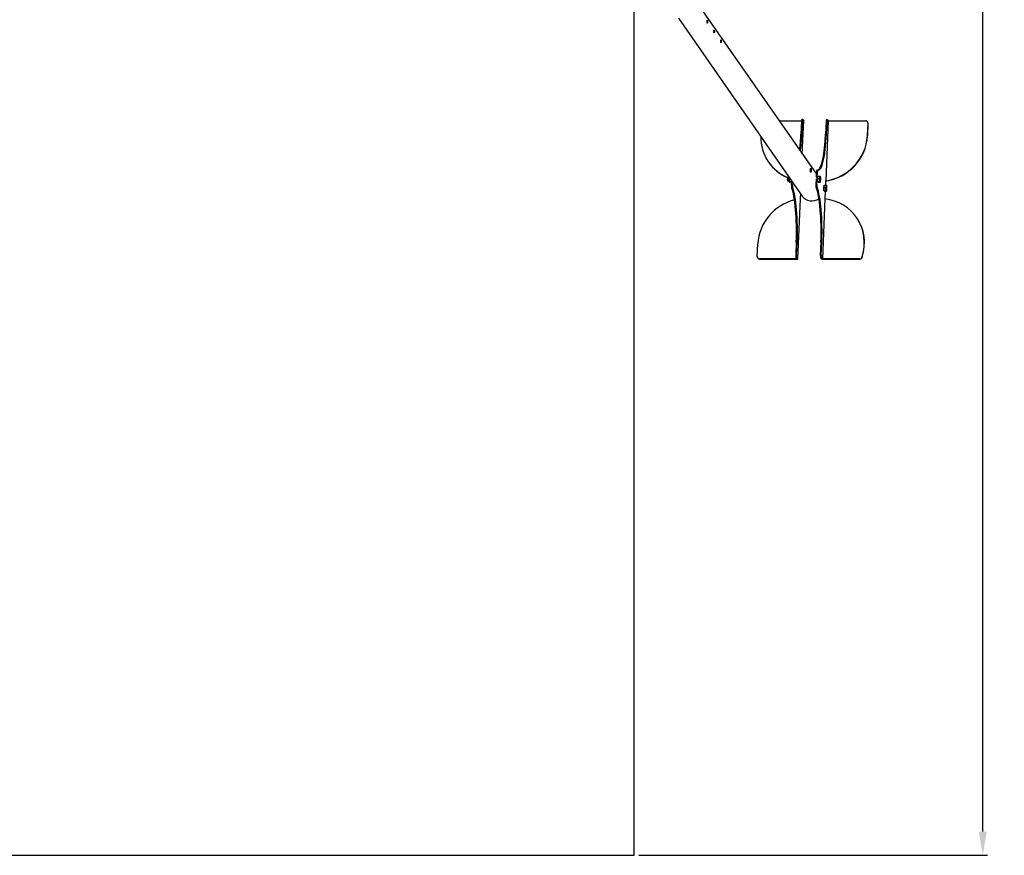
# Model space of a CAD drawing. Extents: x -99 to 8707, y -5251 to 3132.
# Drawn here: x 4555 to 8707, y -5251 to -1728 of the extents above; entities that cross this region are included whole.
import ezdxf

# ---------------------------------------------------------------- set-up
doc = ezdxf.new("R2010")
doc.units = 0
doc.header["$LTSCALE"] = 14.285714
doc.layers.add('mitat', color=7, linetype='Continuous', true_color=0x13a538)
doc.layers.add('PG_impact_area', color=160, linetype='Continuous')
doc.layers.add('valine', color=7, linetype='Continuous')
doc.styles.get("Standard").update_dxf_attribs({"font": 'arial.ttf', "height": 60})
doc.dimstyles.new('oma', dxfattribs={"dimtxt": 60, "dimasz": 100, "dimexe": 20, "dimexo": 20, "dimgap": 30, "dimtad": 0, "dimtih": 1, "dimtoh": 1, "dimdec": 0, "dimzin": 0, "dimdsep": 46, "dimtxsty": 'Standard', "dimcen": 0.09, "dimclrd": 256, "dimadec": 0, "dimazin": 0, "dimtfac": 1, "dimtdec": 0, "dimtofl": 0, "dimtmove": 0, "dimatfit": 3, "dimfxl": 1, "dimtolj": 1, "dimtzin": 0, "dimarcsym": 0})

# ---------------------------------------------------------------- blocks, each defined once
blk = doc.blocks.new('*D27')
at = {"layer": 'Defpoints', "color": 0, "transparency": 16777216}
for p in [(7146.1, 2213.9), (8616.1, 2213.9), (7146.1, -5251.1)]:
    blk.add_point(p, dxfattribs=at)
at = {"layer": 'mitat', "color": 0, "lineweight": -2, "transparency": 16777216}
for p, q in [((7166.1, 2213.9), (8636.1, 2213.9)), ((7166.1, -5251.1), (8636.1, -5251.1))]:
    blk.add_line(p, q, dxfattribs=at)
at = {"layer": 'mitat', "color": 104, "lineweight": -2, "true_color": 0x13a538, "transparency": 16777216}
for p, q in [((8616.1, 2113.9), (8616.1, -1457.9)), ((8616.1, -5151.1), (8616.1, -1579.2))]:
    blk.add_line(p, q, dxfattribs=at)
at = {"layer": 'mitat', "color": 104, "true_color": 0x13a538, "transparency": 16777216}
for points in [[(8599.4, 2113.9), (8632.8, 2113.9), (8616.1, 2213.9)], [(8599.4, -5151.1), (8632.8, -5151.1), (8616.1, -5251.1)]]:
    blk.add_solid(points, dxfattribs=at)
at = {"layer": 'mitat', "color": 0, "transparency": 16777216, "insert": (8616.1, -1518.6), "char_height": 60, "attachment_point": 5}
blk.add_mtext('\\A1;7465', dxfattribs=at)

msp = doc.modelspace()

# ---------------------------------------------------------------- linework, layer by layer
at = {"layer": 'PG_impact_area'}
msp.add_lwpolyline([(1306.1, -5251.1), (7146.1, -5251.1), (7146.1, 2213.9), (1306.1, 2213.9)], close=True, dxfattribs=at)
at = {"layer": 'valine'}
for p, q in [((7331.7, -1543.1), (7914.4, -2379.7)), ((7332.3, -1721.7), (7854.9, -2472.1)), ((7757.5, -2154.4), (7851.7, -2154.4)), ((7851.6, -2156.8), (7849.3, -2210.2)), ((7853.2, -2210.2), (7855.5, -2156.8)), ((7857.2, -2149.2), (7853.3, -2149.2)), ((7855.1, -2294.6), (7861.2, -2154.7)), ((7857.6, -2149.5), (7861.1, -2154.6)), ((7955.4, -2156.8), (7953.1, -2210.2)), ((7964.8, -2154.4), (7953.8, -2407.4)), ((7957, -2210.2), (7959.3, -2156.8)), ((7957, -2149.2), (7961, -2149.2)), ((7961.4, -2149.5), (7964.8, -2154.4)), ((7964.8, -2154.4), (8122.3, -2154.4)), ((8130.8, -2159.3), (8130.1, -2158.4)), ((8131.8, -2164.1), (8129.5, -2217.4)), ((8130.1, -2218.4), (8132.5, -2165)), ((8130.1, -2218.4), (8129.5, -2217.4)), ((7713.7, -2330), (7713, -2329)), ((7916.7, -2361.2), (7920.6, -2361.2)), ((7792.8, -2394), (7793.9, -2392.8)), ((7792.8, -2407.4), (7793.9, -2408.6)), ((7799.1, -2392.7), (7794.2, -2392.7)), ((7803.6, -2398.3), (7799.7, -2398.3)), ((7809.4, -2406.7), (7808.7, -2423)), ((7913.6, -2399), (7912.5, -2423)), ((7914.9, -2368.8), (7913.8, -2392.8)), ((7914.9, -2368.8), (7918.8, -2368.8)), ((7916.5, -2423), (7918.8, -2368.8)), ((7919.4, -2398.3), (7921, -2387.7)), ((7919.4, -2398.3), (7927.4, -2398.3)), ((7920.2, -2411.3), (7919.4, -2398.3)), ((7921, -2387.7), (7929, -2387.7)), ((7931.5, -2389.3), (7931.4, -2389.2)), ((7953, -2406.8), (7952.2, -2425.2)), ((7952.9, -2407.4), (7953.8, -2407.4)), ((7953.8, -2407.4), (7953, -2406.8)), ((7799.1, -2408.7), (7794.2, -2408.7)), ((7799.9, -2411.3), (7800.4, -2412.2)), ((7809.2, -2411.3), (7800.5, -2411.3)), ((7809.1, -2413.7), (7802.9, -2413.7)), ((7812.7, -2423), (7808.7, -2423)), ((7813.7, -2434.6), (7809.7, -2434.6)), ((7812.7, -2423), (7813.1, -2412.1)), ((7920.2, -2411.3), (7928.3, -2411.3)), ((7922.6, -2413.7), (7920.2, -2411.3)), ((7922.6, -2413.7), (7930.6, -2413.7)), ((7931.5, -2412.1), (7930.7, -2413.6)), ((7945.5, -2435.8), (7947.1, -2425.2)), ((7945.5, -2435.8), (7953.5, -2435.8)), ((7946.4, -2448.8), (7945.5, -2435.8)), ((7946.4, -2448.8), (7954.4, -2448.8)), ((7948.7, -2451.2), (7946.4, -2448.8)), ((7947.1, -2425.2), (7955.1, -2425.2)), ((7957.6, -2449.6), (7956.8, -2451.1)), ((7957.6, -2426.8), (7957.5, -2426.7)), ((7836, -2736.9), (7847, -2483.4)), ((7846.8, -2460.4), (7845.9, -2481.7)), ((7845.9, -2481.7), (7846.7, -2483.6)), ((7846.8, -2483), (7846.7, -2483.6)), ((7846.9, -2483.2), (7846.8, -2483)), ((7950.5, -2483.6), (7939.6, -2736.5)), ((7948.7, -2451.2), (7956.7, -2451.2)), ((7951, -2451.2), (7949.7, -2481.7)), ((7949.7, -2481.7), (7950.5, -2483.6)), ((8084.3, -2562.8), (8083.6, -2561.9)), ((7664.8, -2726.8), (7667.1, -2673.5)), ((7829.5, -2666.2), (7827.2, -2719.6)), ((7831.1, -2719.6), (7833.5, -2666.2)), ((7933.3, -2666.2), (7931, -2719.6)), ((7934.9, -2719.6), (7937.2, -2666.2)), ((7667.2, -2733.5), (7666.5, -2732.6)), ((7831.8, -2736.5), (7674.3, -2736.5)), ((7674.9, -2737.5), (7833.5, -2737.5)), ((7828.5, -2731.7), (7831.8, -2736.5)), ((7835.9, -2736.8), (7832.4, -2731.7)), ((7932.3, -2731.7), (7935.8, -2736.8)), ((7939.6, -2736.5), (7936.2, -2731.7)), ((7939.3, -2737.5), (8097.8, -2737.5)), ((8097.1, -2736.5), (7939.6, -2736.5)), ((8108.1, -2727.8), (8107.4, -2726.8))]:
    msp.add_line(p, q, dxfattribs=at)
at = {"layer": 'valine', "flags": 128}
for points in [[(7454.6, -1730.8), (7454.8, -1731.4), (7455.1, -1732.3), (7455.4, -1733.5), (7455.6, -1735), (7455.7, -1736.5), (7455.7, -1738.1), (7455.5, -1739.5), (7455.3, -1740.8), (7455, -1741.8), (7454.7, -1742.4), (7454.3, -1742.6), (7454.1, -1742.4), (7453.8, -1741.9), (7453.7, -1740.9), (7453.6, -1739.7), (7453.6, -1738.3), (7453.6, -1736.7), (7453.6, -1735.2), (7453.7, -1733.7), (7453.8, -1732.4), (7453.9, -1731.5), (7454.1, -1730.9), (7454.3, -1730.6), (7454.6, -1730.8)], [(7483.2, -1771.9), (7483.5, -1772.5), (7483.8, -1773.4), (7484, -1774.7), (7484.2, -1776.1), (7484.3, -1777.7), (7484.3, -1779.2), (7484.2, -1780.6), (7484, -1781.9), (7483.7, -1782.9), (7483.3, -1783.5), (7483, -1783.7), (7482.7, -1783.6), (7482.5, -1783), (7482.3, -1782.1), (7482.2, -1780.8), (7482.2, -1779.4), (7482.2, -1777.8), (7482.3, -1776.3), (7482.4, -1774.9), (7482.5, -1773.6), (7482.6, -1772.6), (7482.8, -1772), (7483, -1771.8), (7483.2, -1771.9)], [(7511.8, -1813.1), (7512.1, -1813.6), (7512.4, -1814.6), (7512.7, -1815.8), (7512.9, -1817.2), (7513, -1818.8), (7513, -1820.3), (7512.8, -1821.8), (7512.6, -1823.1), (7512.3, -1824), (7512, -1824.6), (7511.6, -1824.9), (7511.3, -1824.7), (7511.1, -1824.1), (7511, -1823.2), (7510.9, -1822), (7510.9, -1820.5), (7510.9, -1819), (7510.9, -1817.4), (7511, -1816), (7511.1, -1814.7), (7511.2, -1813.7), (7511.4, -1813.1), (7511.6, -1812.9), (7511.8, -1813.1)], [(7890.7, -2355), (7891.1, -2355.8), (7891.6, -2357.1), (7892, -2358.8), (7892.3, -2360.8), (7892.5, -2363.1), (7892.5, -2365.3), (7892.3, -2367.3), (7891.9, -2369.1), (7891.5, -2370.5), (7890.9, -2371.4), (7890.4, -2371.7), (7890, -2371.4), (7889.7, -2370.6), (7889.5, -2369.3), (7889.4, -2367.6), (7889.5, -2365.6), (7889.5, -2363.3), (7889.6, -2361.1), (7889.7, -2359.1), (7889.8, -2357.3), (7889.9, -2355.9), (7890.1, -2355), (7890.4, -2354.7), (7890.7, -2355)], [(7799.7, -2398.3), (7799.5, -2398.9), (7799.4, -2399.5), (7799.3, -2400.1), (7799.2, -2400.6), (7799.1, -2401.2), (7799.1, -2401.7), (7799, -2402.3), (7799, -2402.8), (7799, -2403.3), (7799, -2403.8), (7799, -2404.3), (7799, -2404.8), (7799.1, -2405.3), (7799.1, -2405.8), (7799.2, -2406.3), (7799.3, -2406.8), (7799.4, -2407.4), (7799.5, -2407.9), (7799.6, -2408.4), (7799.7, -2409), (7799.9, -2409.5), (7800.1, -2410.1), (7800.3, -2410.7), (7800.5, -2411.3)], [(7799.5, -2392.4), (7799.4, -2392.7), (7799.4, -2392.9), (7799.4, -2393.1), (7799.3, -2393.3), (7799.3, -2393.6), (7799.3, -2393.8), (7799.3, -2394), (7799.3, -2394.3), (7799.3, -2394.5), (7799.2, -2394.7), (7799.2, -2395), (7799.3, -2395.2), (7799.3, -2395.4), (7799.3, -2395.7), (7799.3, -2395.9), (7799.3, -2396.2), (7799.3, -2396.4), (7799.4, -2396.7), (7799.4, -2396.9), (7799.4, -2397.2), (7799.5, -2397.5), (7799.5, -2397.7), (7799.6, -2398), (7799.7, -2398.3)], [(7927.4, -2398.3), (7927.6, -2398), (7927.7, -2397.8), (7927.8, -2397.6), (7927.9, -2397.3), (7928, -2397.1), (7928.1, -2396.9), (7928.2, -2396.6), (7928.3, -2396.4), (7928.4, -2396.2), (7928.5, -2396), (7928.5, -2395.8), (7928.6, -2395.5), (7928.7, -2395.3), (7928.8, -2395.1), (7928.8, -2394.9), (7928.9, -2394.7), (7929, -2394.5), (7929, -2394.3), (7929.1, -2394), (7929.1, -2393.8), (7929.1, -2393.6), (7929.2, -2393.4), (7929.2, -2393.2), (7929.3, -2393)], [(7928.9, -2404.8), (7928.9, -2404.5), (7928.9, -2404.3), (7928.8, -2404), (7928.8, -2403.8), (7928.8, -2403.5), (7928.7, -2403.2), (7928.7, -2403), (7928.6, -2402.7), (7928.6, -2402.5), (7928.6, -2402.2), (7928.5, -2401.9), (7928.4, -2401.7), (7928.4, -2401.4), (7928.3, -2401.1), (7928.2, -2400.9), (7928.2, -2400.6), (7928.1, -2400.3), (7928, -2400), (7927.9, -2399.8), (7927.8, -2399.5), (7927.7, -2399.2), (7927.6, -2398.9), (7927.5, -2398.6), (7927.4, -2398.3)], [(7928.3, -2411.3), (7928.3, -2411), (7928.4, -2410.7), (7928.4, -2410.4), (7928.5, -2410.1), (7928.6, -2409.9), (7928.6, -2409.6), (7928.7, -2409.3), (7928.7, -2409), (7928.7, -2408.7), (7928.8, -2408.5), (7928.8, -2408.2), (7928.8, -2407.9), (7928.9, -2407.7), (7928.9, -2407.4), (7928.9, -2407.1), (7928.9, -2406.9), (7928.9, -2406.6), (7928.9, -2406.4), (7928.9, -2406.1), (7928.9, -2405.8), (7928.9, -2405.6), (7928.9, -2405.3), (7928.9, -2405.1), (7928.9, -2404.8)], [(7929.3, -2393), (7929.3, -2392.8), (7929.3, -2392.6), (7929.3, -2392.3), (7929.4, -2392.1), (7929.4, -2391.9), (7929.4, -2391.7), (7929.4, -2391.5), (7929.4, -2391.3), (7929.4, -2391.1), (7929.4, -2390.9), (7929.4, -2390.6), (7929.4, -2390.4), (7929.4, -2390.2), (7929.3, -2390), (7929.3, -2389.8), (7929.3, -2389.5), (7929.3, -2389.3), (7929.2, -2389.1), (7929.2, -2388.9), (7929.2, -2388.6), (7929.1, -2388.4), (7929.1, -2388.2), (7929, -2387.9), (7929, -2387.7)], [(7929, -2387.7), (7929.1, -2387.7), (7929.3, -2387.8), (7929.4, -2387.8), (7929.5, -2387.9), (7929.6, -2387.9), (7929.8, -2388), (7929.9, -2388.1), (7930, -2388.1), (7930.1, -2388.2), (7930.2, -2388.2), (7930.3, -2388.3), (7930.4, -2388.3), (7930.5, -2388.3), (7930.6, -2388.4), (7930.6, -2388.4), (7930.7, -2388.5), (7930.8, -2388.5), (7930.9, -2388.6), (7930.9, -2388.6), (7931, -2388.7), (7931.1, -2388.7), (7931.1, -2388.8), (7931.2, -2388.8), (7931.2, -2388.9)], [(7931.2, -2388.9), (7931.2, -2388.9), (7931.2, -2388.9), (7931.2, -2388.9), (7931.3, -2388.9), (7931.3, -2388.9), (7931.3, -2389), (7931.3, -2389), (7931.3, -2389), (7931.3, -2389), (7931.3, -2389), (7931.3, -2389), (7931.3, -2389), (7931.3, -2389), (7931.4, -2389), (7931.4, -2389.1), (7931.4, -2389.1), (7931.4, -2389.1), (7931.4, -2389.1), (7931.4, -2389.1), (7931.4, -2389.1), (7931.4, -2389.1), (7931.4, -2389.1), (7931.4, -2389.2), (7931.4, -2389.2)], [(7800.5, -2411.3), (7800.4, -2411.4), (7800.4, -2411.5), (7800.3, -2411.6), (7800.3, -2411.7), (7800.3, -2411.8), (7800.3, -2411.9), (7800.3, -2412), (7800.4, -2412.1), (7800.4, -2412.2), (7800.5, -2412.3), (7800.5, -2412.4), (7800.6, -2412.5), (7800.7, -2412.6), (7800.8, -2412.7), (7801, -2412.8), (7801.1, -2412.9), (7801.3, -2413), (7801.4, -2413.1), (7801.6, -2413.2), (7801.8, -2413.3), (7802, -2413.4), (7802.3, -2413.5), (7802.6, -2413.6), (7802.9, -2413.7)], [(7930.5, -2412.5), (7930.4, -2412.5), (7930.4, -2412.4), (7930.3, -2412.4), (7930.3, -2412.3), (7930.2, -2412.3), (7930.1, -2412.2), (7930.1, -2412.2), (7930, -2412.1), (7929.9, -2412.1), (7929.8, -2412), (7929.8, -2412), (7929.7, -2411.9), (7929.6, -2411.9), (7929.5, -2411.8), (7929.4, -2411.8), (7929.3, -2411.7), (7929.2, -2411.7), (7929, -2411.6), (7928.9, -2411.6), (7928.8, -2411.5), (7928.7, -2411.5), (7928.5, -2411.4), (7928.4, -2411.4), (7928.3, -2411.3)], [(7930.6, -2413.7), (7930.7, -2413.7), (7930.7, -2413.6), (7930.7, -2413.6), (7930.7, -2413.5), (7930.8, -2413.4), (7930.8, -2413.4), (7930.8, -2413.3), (7930.8, -2413.3), (7930.8, -2413.2), (7930.8, -2413.2), (7930.8, -2413.1), (7930.8, -2413.1), (7930.8, -2413), (7930.8, -2413), (7930.8, -2412.9), (7930.8, -2412.9), (7930.7, -2412.9), (7930.7, -2412.8), (7930.7, -2412.8), (7930.7, -2412.7), (7930.6, -2412.7), (7930.6, -2412.6), (7930.5, -2412.6), (7930.5, -2412.5)], [(7953.5, -2408.5), (7953.5, -2408.5), (7953.5, -2408.5), (7953.4, -2408.5), (7953.4, -2408.5), (7953.4, -2408.5), (7953.4, -2408.5), (7953.3, -2408.5), (7953.3, -2408.5), (7953.3, -2408.5), (7953.3, -2408.5), (7953.2, -2408.5), (7953.2, -2408.5), (7953.2, -2408.5), (7953.1, -2408.5), (7953.1, -2408.5), (7953.1, -2408.5), (7953.1, -2408.5), (7953, -2408.5), (7953, -2408.5), (7953, -2408.5), (7953, -2408.5), (7952.9, -2408.5), (7952.9, -2408.5), (7952.9, -2408.5)], [(7953.5, -2435.8), (7953.7, -2435.5), (7953.8, -2435.3), (7953.9, -2435.1), (7954, -2434.8), (7954.1, -2434.6), (7954.2, -2434.4), (7954.3, -2434.1), (7954.4, -2433.9), (7954.5, -2433.7), (7954.6, -2433.5), (7954.7, -2433.3), (7954.7, -2433), (7954.8, -2432.8), (7954.9, -2432.6), (7954.9, -2432.4), (7955, -2432.2), (7955.1, -2432), (7955.1, -2431.8), (7955.2, -2431.5), (7955.2, -2431.3), (7955.3, -2431.1), (7955.3, -2430.9), (7955.3, -2430.7), (7955.4, -2430.5)], [(7955, -2442.3), (7955, -2442), (7955, -2441.8), (7954.9, -2441.5), (7954.9, -2441.3), (7954.9, -2441), (7954.8, -2440.7), (7954.8, -2440.5), (7954.8, -2440.2), (7954.7, -2440), (7954.7, -2439.7), (7954.6, -2439.4), (7954.6, -2439.2), (7954.5, -2438.9), (7954.4, -2438.6), (7954.4, -2438.4), (7954.3, -2438.1), (7954.2, -2437.8), (7954.1, -2437.5), (7954, -2437.2), (7953.9, -2437), (7953.9, -2436.7), (7953.8, -2436.4), (7953.7, -2436.1), (7953.5, -2435.8)], [(7954.4, -2448.8), (7954.4, -2448.5), (7954.5, -2448.2), (7954.6, -2447.9), (7954.6, -2447.6), (7954.7, -2447.4), (7954.7, -2447.1), (7954.8, -2446.8), (7954.8, -2446.5), (7954.9, -2446.2), (7954.9, -2446), (7954.9, -2445.7), (7955, -2445.4), (7955, -2445.2), (7955, -2444.9), (7955, -2444.6), (7955, -2444.4), (7955, -2444.1), (7955, -2443.9), (7955, -2443.6), (7955, -2443.3), (7955, -2443.1), (7955, -2442.8), (7955, -2442.6), (7955, -2442.3)], [(7956.6, -2450), (7956.6, -2450), (7956.5, -2449.9), (7956.4, -2449.9), (7956.4, -2449.8), (7956.3, -2449.8), (7956.3, -2449.7), (7956.2, -2449.7), (7956.1, -2449.6), (7956, -2449.6), (7956, -2449.5), (7955.9, -2449.5), (7955.8, -2449.4), (7955.7, -2449.4), (7955.6, -2449.3), (7955.5, -2449.3), (7955.4, -2449.2), (7955.3, -2449.2), (7955.2, -2449.1), (7955, -2449.1), (7954.9, -2449), (7954.8, -2449), (7954.6, -2448.9), (7954.5, -2448.9), (7954.4, -2448.8)], [(7955.4, -2430.5), (7955.4, -2430.3), (7955.4, -2430.1), (7955.5, -2429.8), (7955.5, -2429.6), (7955.5, -2429.4), (7955.5, -2429.2), (7955.5, -2429), (7955.5, -2428.8), (7955.5, -2428.6), (7955.5, -2428.4), (7955.5, -2428.1), (7955.5, -2427.9), (7955.5, -2427.7), (7955.5, -2427.5), (7955.4, -2427.3), (7955.4, -2427), (7955.4, -2426.8), (7955.4, -2426.6), (7955.3, -2426.4), (7955.3, -2426.1), (7955.2, -2425.9), (7955.2, -2425.7), (7955.1, -2425.4), (7955.1, -2425.2)], [(7955.1, -2425.2), (7955.2, -2425.2), (7955.4, -2425.3), (7955.5, -2425.3), (7955.6, -2425.4), (7955.8, -2425.4), (7955.9, -2425.5), (7956, -2425.5), (7956.1, -2425.6), (7956.2, -2425.6), (7956.3, -2425.7), (7956.4, -2425.7), (7956.5, -2425.8), (7956.6, -2425.8), (7956.7, -2425.9), (7956.8, -2425.9), (7956.8, -2426), (7956.9, -2426), (7957, -2426.1), (7957, -2426.1), (7957.1, -2426.2), (7957.2, -2426.2), (7957.2, -2426.3), (7957.3, -2426.3), (7957.3, -2426.4)], [(7957.3, -2426.4), (7957.3, -2426.4), (7957.4, -2426.4), (7957.4, -2426.4), (7957.4, -2426.4), (7957.4, -2426.4), (7957.4, -2426.4), (7957.4, -2426.5), (7957.4, -2426.5), (7957.4, -2426.5), (7957.4, -2426.5), (7957.4, -2426.5), (7957.5, -2426.5), (7957.5, -2426.5), (7957.5, -2426.5), (7957.5, -2426.6), (7957.5, -2426.6), (7957.5, -2426.6), (7957.5, -2426.6), (7957.5, -2426.6), (7957.5, -2426.6), (7957.5, -2426.6), (7957.5, -2426.6), (7957.5, -2426.7), (7957.5, -2426.7)], [(7847, -2483.4), (7847, -2483.4), (7847, -2483.4), (7847, -2483.4), (7847, -2483.4), (7847, -2483.4), (7847, -2483.3), (7847, -2483.3), (7847, -2483.3), (7847, -2483.3), (7847, -2483.3), (7847, -2483.3), (7847, -2483.3), (7847, -2483.3), (7846.9, -2483.3), (7846.9, -2483.3), (7846.9, -2483.3), (7846.9, -2483.3), (7846.9, -2483.3), (7846.9, -2483.3), (7846.9, -2483.3), (7846.9, -2483.3), (7846.9, -2483.3), (7846.9, -2483.3), (7846.9, -2483.2)], [(7956.7, -2451.2), (7956.8, -2451.2), (7956.8, -2451.1), (7956.8, -2451.1), (7956.9, -2451), (7956.9, -2450.9), (7956.9, -2450.9), (7956.9, -2450.8), (7956.9, -2450.8), (7956.9, -2450.7), (7956.9, -2450.7), (7956.9, -2450.6), (7956.9, -2450.6), (7956.9, -2450.5), (7956.9, -2450.5), (7956.9, -2450.4), (7956.9, -2450.4), (7956.9, -2450.4), (7956.8, -2450.3), (7956.8, -2450.3), (7956.8, -2450.2), (7956.7, -2450.2), (7956.7, -2450.1), (7956.7, -2450.1), (7956.6, -2450)]]:
    msp.add_lwpolyline(points, dxfattribs=at)
at = {"layer": 'valine'}
for centre, major_axis, ratio, start_param, end_param in [((7853.3, -2159.2), (0, 10), 0.173648, 0, 1.32645), ((7857.2, -2159.2), (0, 10), 0.173648, 6.038839, 7.609636), ((7858.2, -2154.6), (3, -0.13), 0.238247, 0, 0.179763), ((7957, -2159.2), (0, 10), 0.173648, 0, 1.32645), ((7961, -2159.2), (0, 10), 0.173648, 6.038839, 7.609636), ((8121.9, -2164.1), (8.21, 5.72), 0.955555, 5.653352, 7.224149), ((8122.6, -2165), (8.21, 5.72), 0.955555, 5.653352, 6.283185), ((7877.1, -2214.7), (-164.1, -114.3), 0.955555, 5.685184, 6.826589), ((7815.6, -2161.8), (0, -200), 0.173648, 0.949033, 1.32645), ((7819.5, -2161.8), (0, 200), 0.173648, 4.060929, 4.468043), ((7923.3, -2161.8), (0, -200), 0.173648, 6.206287, 7.609636), ((7919.4, -2161.8), (0, -200), 0.173648, 0.056743, 1.32645), ((7932.6, -2215.5), (-164.1, -114.3), 0.955555, 1.086887, 2.501753), ((7933.3, -2216.5), (164.1, 114.3), 0.955555, 4.228018, 5.643345), ((7877.8, -2215.7), (-164.1, -114.3), 0.955555, 0, 0.537073), ((7923.3, -2424.8), (0, -74.1), 0.173648, 3.679102, 3.853635), ((7927.2, -2424.8), (0, 74.1), 0.173648, 0.53751, 0.712043), ((7793, -2400.7), (0, 6.77), 0.173648, 0.177239, 2.964354), ((7794.2, -2400.7), (0, -8), 0.173648, 3.141593, 6.283185), ((7800.5, -2400.7), (0, -11.1), 0.173648, 3.826894, 5.972819), ((7921, -2400.7), (0, 11.2), 0.173648, 0.16215, 2.731991), ((7930.9, -2400.7), (0, -12), 0.173648, 4.014257, 5.061455), ((7930.9, -2400.7), (0, -12), 0.173648, 5.061455, 6.108652), ((7930.9, -2400.7), (0, 12), 0.173648, 6.108652, 7.15585), ((7930.9, -2400.7), (0, 12), 0.173648, 5.061455, 6.108652), ((7930.9, -2400.7), (0, 12), 0.173648, 4.014257, 5.061455), ((7820.7, -2396.2), (0, -74.1), 0.173648, 5.082451, 5.256983), ((7795.8, -2617.8), (0, -200), 0.173648, 1.32645, 2.729798), ((7824.7, -2396.2), (0, 74.1), 0.173648, 1.940858, 2.115391), ((7799.8, -2617.8), (0, 200), 0.173648, 4.468043, 5.871391), ((7914.2, -2425.4), (0, -10), 0.173648, 4.468043, 5.871391), ((7899.6, -2617.8), (0, -200), 0.173648, 1.32645, 2.729798), ((7918.1, -2425.4), (0, 10), 0.173648, 1.32645, 2.729798), ((7903.6, -2617.8), (0, 200), 0.173648, 4.468043, 5.871391), ((7921, -2400.7), (0, -11.2), 0.173648, 6.032087, 6.185218), ((7930.9, -2400.7), (0, -12), 0.173648, 6.108652, 7.15585), ((7947.1, -2438.2), (0, 11.2), 0.173648, 0.16215, 2.731991), ((7947.1, -2438.2), (0, -11.2), 0.173648, 6.032087, 6.185218), ((7957, -2438.2), (0, -12), 0.173648, 4.014257, 5.061455), ((7957, -2438.2), (0, -12), 0.173648, 5.061455, 6.108652), ((7957, -2438.2), (0, 12), 0.173648, 6.108652, 7.15585), ((7957, -2438.2), (0, -12), 0.173648, 6.108652, 7.15585), ((7957, -2438.2), (0, 12), 0.173648, 5.061455, 6.108652), ((7957, -2438.2), (0, 12), 0.173648, 4.014257, 5.061455), ((7864, -2675.4), (164.1, 114.3), 0.955555, 1.197404, 2.501753), ((7864, -2675.4), (164.1, 114.3), 0.955555, 1.071282, 1.07254), ((7896.6, -2443), (-41.7, -29), 0.955555, 0, 1.589824), ((7919.5, -2676.2), (164.1, 114.3), 0.955555, 5.389224, 7.108924), ((7920.1, -2677.1), (164.1, 114.3), 0.955555, 5.389224, 6.283185), ((7674.7, -2726.8), (-8.21, -5.72), 0.955555, 5.653352, 7.224149), ((7675.4, -2727.8), (-8.21, -5.72), 0.955555, 0, 0.940963), ((7828.9, -2722), (0, -10), 0.173648, 4.468043, 6.038839), ((7832.8, -2722), (0, -10), 0.173648, 4.468043, 6.038839), ((7833, -2736.8), (3, -0.13), 0.238247, 4.892152, 6.462949), ((7932.7, -2722), (0, -10), 0.173648, 4.468043, 6.038839), ((7936.6, -2722), (0, -10), 0.173648, 4.468043, 6.038839), ((7938.8, -2736.8), (-3, 0.13), 0.238247, 0.179763, 1.75056), ((8097.6, -2726.8), (-8.21, -5.72), 0.955555, 0.940963, 2.51176), ((8098.2, -2727.8), (8.21, 5.72), 0.955555, 4.082556, 5.653352)]:
    msp.add_ellipse(centre, major_axis=major_axis, ratio=ratio, start_param=start_param, end_param=end_param, dxfattribs=at)

# ---------------------------------------------------------------- dimensions: what is measured, and where the dimension line sits
at = {"layer": 'mitat'}
dim = msp.add_linear_dim(base=(8616.1, 2213.9), p1=(7146.1, -5251.1), p2=(7146.1, 2213.9), angle=90, dimstyle='oma', dxfattribs=at)
dim.commit()
dim.dimension.update_dxf_attribs({"geometry": '*D27', "text_midpoint": (8616.1, -1518.6)})

doc.saveas('drawing.dxf')
